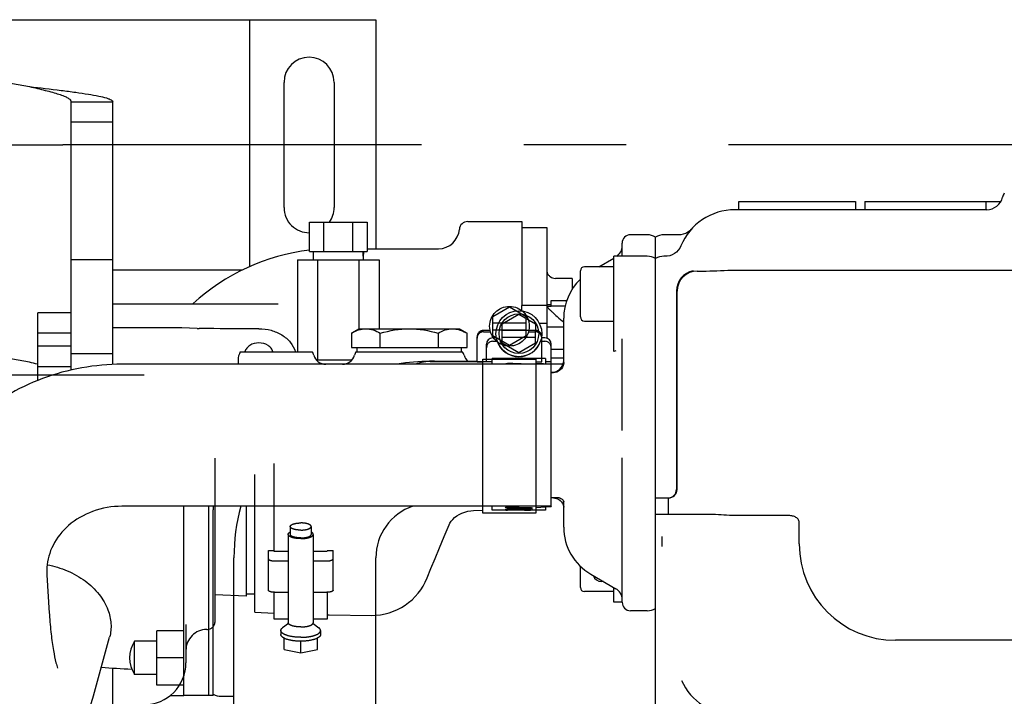
# Model space of a CAD drawing. Units: millimetres. Extents: x 24 to 598, y -9 to 405.
# Drawn here: x 267 to 290, y 343 to 359 of the extents above; entities that cross this region are included whole.
import ezdxf

# ---------------------------------------------------------------- set-up
doc = ezdxf.new("R2010")
doc.units = ezdxf.units.MM
doc.header["$LTSCALE"] = 32.67
doc.linetypes.add('CENTER', pattern=[0.6, 0.375, -0.075, 0.075, -0.075])
doc.linetypes.add('PHANTOM', pattern=[0.8, 0.45, -0.05, 0.1, -0.05, 0.1, -0.05])
doc.layers.get('0').update_dxf_attribs({"linetype": 'CONTINUOUS'})
for name, color, linetype in [('ALL_AXIS', 7, 'CONTINUOUS'), ('ALL_FEATURES', 7, 'CONTINUOUS'), ('DEFAULT_3', 7, 'PHANTOM')]:
    doc.layers.add(name, color=color, linetype=linetype)

msp = doc.modelspace()

# ---------------------------------------------------------------- linework, layer by layer
at = {"color": 7, "linetype": 'Continuous'}
for p, q in [((254.46499, 358.7145), (275.06499, 358.7145)), ((272.03484, 358.7145), (272.03484, 352.79642)), ((275.06499, 358.7145), (275.06499, 353.2305)), ((263.25739, 357.73229), (266.76499, 357.11381)), ((272.86499, 354.2145), (272.86499, 357.2145)), ((274.06499, 357.2145), (274.06499, 354.2145)), ((267.76499, 350.3234), (267.76499, 356.74867)), ((267.76499, 356.74867), (268.76499, 356.74867)), ((268.76499, 350.45558), (268.76499, 356.74867)), ((267.76499, 356.27259), (268.76499, 356.27259)), ((277.26499, 353.8805), (278.56499, 353.8805)), ((278.56499, 353.8805), (278.56499, 351.86865)), ((279.16499, 353.7305), (278.56499, 353.7305)), ((279.16499, 351.49586), (279.16499, 353.7305)), ((274.85499, 353.2305), (276.56678, 353.2305)), ((268.76499, 352.96681), (267.76499, 352.96681)), ((271.85939, 352.7145), (268.76499, 352.7145)), ((279.76499, 352.52007), (279.36499, 352.52007)), ((279.76499, 352.52006), (279.76499, 352.25497)), ((268.76499, 351.9145), (272.72536, 351.9145)), ((279.26499, 351.88889), (279.16499, 351.88889)), ((279.26499, 351.98889), (279.63705, 351.98889)), ((279.26499, 351.84633), (279.26499, 351.98888)), ((266.96499, 350.07239), (266.96499, 351.696)), ((267.76499, 351.696), (266.96499, 351.696)), ((278.08999, 351.42927), (278.48999, 351.66021)), ((278.48999, 351.66021), (278.88999, 351.42927)), ((278.56499, 351.74083), (278.56499, 351.86844)), ((279.16499, 351.86844), (278.56499, 351.86844)), ((279.16547, 351.49594), (279.16547, 351.84633)), ((279.26499, 351.84633), (279.16547, 351.84633)), ((279.59826, 351.85363), (279.26499, 351.85363)), ((278.08999, 351.28333), (278.08999, 351.42927)), ((278.88999, 351.42927), (278.88999, 351.28333)), ((279.16499, 351.44418), (278.97962, 351.44418)), ((267.76499, 351.20525), (266.96499, 351.20525)), ((270.26499, 351.3385), (268.76499, 351.3385)), ((270.4161, 351.33581), (270.26499, 351.3385)), ((270.59912, 351.32743), (270.4161, 351.33581)), ((270.78362, 351.31876), (270.59912, 351.32743)), ((271.06499, 351.31784), (270.83401, 351.31784)), ((271.18698, 351.31748), (271.06499, 351.31784)), ((271.33793, 351.31637), (271.18698, 351.31748)), ((271.48709, 351.31565), (271.33793, 351.31637)), ((272.26499, 351.31565), (271.48709, 351.31565)), ((278.08999, 351.28333), (278.88999, 351.28333)), ((278.08999, 350.96739), (278.08999, 351.28279)), ((278.88999, 350.96739), (278.88999, 351.28279)), ((266.76499, 350.51354), (264.30608, 350.94711)), ((277.71499, 350.53243), (277.71499, 350.94376)), ((277.94949, 351.09377), (277.86499, 351.09377)), ((277.86499, 351.01427), (277.97066, 351.01427)), ((278.08999, 351.11333), (278.88999, 351.11333)), ((278.48999, 350.73645), (278.08999, 350.96739)), ((278.88999, 350.96739), (278.48999, 350.73645)), ((279.00932, 351.01427), (279.11499, 351.01427)), ((279.11499, 351.09377), (279.03049, 351.09377)), ((279.26499, 350.53243), (279.26499, 350.94376)), ((267.76499, 350.896), (266.96499, 350.896)), ((268.76499, 350.7145), (267.76499, 350.7145)), ((279.56499, 350.8145), (279.26499, 350.8145)), ((276.36499, 350.53377), (277.71499, 350.53377)), ((277.71499, 350.53243), (277.85499, 350.53243)), ((277.85499, 350.4645), (277.85499, 350.60017)), ((279.12499, 350.60017), (277.85499, 350.60017)), ((279.12499, 350.60017), (279.12499, 350.4645)), ((279.12499, 350.53243), (279.26499, 350.53243)), ((279.56499, 350.6145), (279.26499, 350.6145)), ((279.26499, 347.0645), (279.26499, 350.5292)), ((267.76499, 350.40525), (266.96499, 350.40525)), ((279.26499, 350.4645), (268.98087, 350.4645)), ((279.26499, 347.0645), (268.98087, 347.0645)), ((270.46499, 342.5345), (270.46499, 347.0645)), ((271.06499, 342.5345), (271.06499, 347.0645)), ((271.16499, 342.53608), (271.16499, 346.97984)), ((277.85499, 346.96977), (277.85499, 347.0645)), ((278.18058, 346.96977), (277.85499, 346.96977)), ((278.18043, 346.96977), (278.21935, 346.96982)), ((279.12499, 346.96977), (278.21935, 346.96982)), ((279.12499, 347.0645), (279.12499, 346.96977)), ((271.66499, 338.55491), (271.66499, 345.83378)), ((275.06499, 338.55491), (275.06499, 345.83378)), ((267.18409, 345.59972), (267.18362, 345.42154)), ((267.18362, 345.42154), (267.24274, 344.50272)), ((268.3018, 342.52855), (268.68706, 343.93298)), ((269.81499, 342.7845), (269.81499, 344.0845)), ((270.46499, 344.0845), (269.81499, 344.0845)), ((270.46499, 343.4345), (269.81499, 343.4345)), ((268.76499, 330.0645), (268.76499, 343.19527)), ((270.46499, 342.7845), (269.81499, 342.7845)), ((271.06499, 342.5345), (270.46499, 342.5345)), ((271.16499, 342.53608), (271.06499, 342.53608))]:
    msp.add_line(p, q, dxfattribs=at)
for centre, radius in [((278.48999, 351.19618), 0.55), ((278.48999, 351.19725), 0.475)]:
    msp.add_circle(centre, radius, dxfattribs=at)
for centre, radius, start, end in [((273.46499, 357.2145), 0.6, 0, 180), ((273.46499, 354.2145), 0.6, 180, 270.955827), ((273.46499, 354.2145), 0.6, 324.274209, 360), ((277.26499, 353.6805), 0.2, 90, 175.903956), ((276.56678, 353.7305), 0.5, 270, 355.903956), ((274.06499, 348.2305), 5, 96.782084, 132.49665), ((279.36499, 352.72007), 0.2, 231.47716, 270), ((235.17582, 351.51103), 43.98965, 359.809269, 359.980233), ((270.83401, 352.70333), 1.38549, 267.91557, 270.000212), ((277.86499, 350.94377), 0.15, 90, 180), ((278.48999, 351.19537), 0.55, 199.224908, 340.775092), ((279.11499, 350.94377), 0.15, 0, 90), ((277.873, 350.85982), 0.15774, 151.56556, 153.242919), ((256.52743, 306.31678), 45.36696, 76.698566, 76.958242), ((276.36569, 345.82552), 4.70824, 90.008503, 99.662456), ((276.38551, 345.83104), 4.72052, 164.842127, 179.966744), ((276.36498, 345.83377), 1.29999, 108.692584, 179.999862), ((278.76499, 347.70936), 0.73533, 269.660563, 270.342382), ((278.93091, 345.25481), 11.71234, 183.681665, 183.833321), ((269.88838, 360.0543), 16.90112, 265.252716, 267.719944)]:
    msp.add_arc(centre, radius, start, end, dxfattribs=at)
for centre, major_axis, ratio, start_param, end_param in [((279.06367, 348.83377), (21.3055, -0.93302), 0.07574029, 1.58937986, 1.61375289), ((277.9163, 348.83377), (21.30558, -0.4591), 0.08479359, -1.55515415, -1.52932942), ((277.9163, 348.83377), (21.30561, -0.20135), 0.08697679, -1.55615936, -1.53033463), ((279.06367, 348.83377), (21.30558, -0.4591), 0.08479359, -1.60860889, -1.58278416), ((279.06367, 348.83377), (21.30561, -0.20135), 0.08697679, -1.6096141, -1.58378937)]:
    msp.add_ellipse(centre, major_axis=major_axis, ratio=ratio, start_param=start_param, end_param=end_param, dxfattribs=at)
for points, knots in [([(266.76499, 357.11381), (267.0202, 357.08415), (267.3909, 357.04127), (267.86233, 356.97972), (268.16169, 356.93558), (268.40813, 356.89141), (268.57415, 356.85362), (268.67465, 356.81978), (268.72741, 356.79641), (268.76499, 356.76856), (268.76499, 356.74867)], [0, 0, 0, 0, 0.37566783, 0.5456526, 0.69502983, 0.81827772, 0.91106122, 0.9451495, 0.97092003, 1, 1, 1, 1]), ([(266.76499, 357.11381), (266.89272, 357.08412), (267.07856, 357.04108), (267.31421, 356.97963), (267.46429, 356.93511), (267.58816, 356.89128), (267.68125, 356.84699), (267.74382, 356.80449), (267.76499, 356.76518), (267.76499, 356.74867)], [0, 0, 0, 0, 0.36143278, 0.52570444, 0.67109791, 0.79280058, 0.88748757, 0.95450578, 1, 1, 1, 1]), ([(279.16499, 352.66688), (279.16499, 352.64791), (279.1887, 352.60679), (279.22123, 352.57887), (279.24042, 352.5636)], [0, 0, 0, 0, 0.43620405, 1, 1, 1, 1]), ([(279.16547, 351.84633), (279.1675, 351.83971), (279.18002, 351.82422), (279.20431, 351.79725), (279.24149, 351.7608), (279.31075, 351.69523), (279.41952, 351.59642), (279.51282, 351.51353), (279.56462, 351.46818)], [0, 0, 0, 0, 0.03767851, 0.10494574, 0.19996566, 0.32010593, 0.62497778, 1, 1, 1, 1]), ([(272.26499, 351.31565), (272.36197, 351.31565), (272.55391, 351.29102), (272.81603, 351.18126), (273.02566, 351.00472), (273.11323, 350.84668), (273.13832, 350.76462)], [0, 0, 0, 0, 0.26473307, 0.52129992, 0.76574029, 1, 1, 1, 1]), ([(272.26499, 350.97516), (272.18972, 350.97516), (272.07619, 350.9473), (271.9683, 350.85445), (271.93775, 350.79461), (271.9305, 350.76457)], [0, 0, 0, 0, 0.53726749, 0.77943046, 1, 1, 1, 1]), ([(272.59948, 350.76457), (272.59222, 350.79461), (272.56168, 350.85445), (272.45379, 350.9473), (272.34025, 350.97516), (272.26499, 350.97516)], [0, 0, 0, 0, 0.22056954, 0.46273251, 1, 1, 1, 1]), ([(277.86499, 351.01427), (277.83857, 351.01427), (277.78469, 350.99906), (277.74689, 350.95819), (277.73429, 350.93493)], [0, 0, 0, 0, 0.49972247, 1, 1, 1, 1]), ([(277.97066, 351.01427), (277.96664, 351.02568), (277.96035, 351.04531), (277.95473, 351.06848), (277.95152, 351.0815), (277.95064, 351.0883), (277.94914, 351.0911), (277.94958, 351.09376), (277.94915, 351.09377)], [0, 0, 0, 0, 0.44033265, 0.75191877, 0.86051768, 0.93798565, 0.98445034, 1, 1, 1, 1]), ([(279.24568, 350.93493), (279.23309, 350.95819), (279.19529, 350.99906), (279.14141, 351.01427), (279.11499, 351.01427)], [0, 0, 0, 0, 0.50027753, 1, 1, 1, 1]), ([(278.16518, 350.4645), (278.16661, 350.47236), (278.1875, 350.48517), (278.20706, 350.48653), (278.21935, 350.48603)], [0, 0, 0, 0, 0.39374624, 1, 1, 1, 1]), ([(268.98087, 350.4645), (268.33819, 350.4645), (267.0468, 350.23537), (265.64217, 349.39769), (264.76913, 348.46559), (264.26112, 347.6587), (263.9206, 346.77267), (263.81414, 346.14902), (263.79233, 345.8363)], [0, 0, 0, 0, 0.25292767, 0.50380102, 0.62870302, 0.75293212, 0.87662981, 1, 1, 1, 1]), ([(268.98087, 347.0645), (268.74413, 347.0645), (268.28024, 346.98444), (267.69566, 346.64733), (267.30559, 346.16332), (267.19679, 345.78222), (267.18409, 345.59973)], [0, 0, 0, 0, 0.28059514, 0.54479724, 0.78317968, 1, 1, 1, 1]), ([(278.16499, 347.03239), (278.16499, 347.03465), (278.17114, 347.03958), (278.18891, 347.04462), (278.20658, 347.04615), (278.21935, 347.04584)], [0, 0, 0, 0, 0.1169311, 0.33832451, 1, 1, 1, 1]), ([(278.21063, 347.02023), (278.19972, 347.02045), (278.18677, 347.0215), (278.16499, 347.02719), (278.16499, 347.03239)], [0, 0, 0, 0, 0.67741883, 1, 1, 1, 1]), ([(278.16499, 346.98324), (278.16499, 346.98489), (278.17279, 346.98651), (278.18235, 346.98851), (278.20005, 346.98974), (278.21254, 346.98997), (278.21935, 346.98988)], [0, 0, 0, 0, 0.08912138, 0.30954151, 0.63067902, 1, 1, 1, 1]), ([(278.21063, 346.97793), (278.20471, 346.97797), (278.19408, 346.97823), (278.1792, 346.97918), (278.17124, 346.98048), (278.16499, 346.98191), (278.16499, 346.98324)], [0, 0, 0, 0, 0.3826911, 0.70130115, 0.91408393, 1, 1, 1, 1]), ([(278.81499, 347.02062), (278.81499, 347.01855), (278.80849, 347.01429), (278.79101, 347.01066), (278.77337, 347.00948), (278.76063, 347.00971)], [0, 0, 0, 0, 0.10929523, 0.32905114, 1, 1, 1, 1]), ([(278.76935, 347.03282), (278.78026, 347.03258), (278.79514, 347.03093), (278.81002, 347.02648), (278.81499, 347.02245), (278.81499, 347.02062)], [0, 0, 0, 0, 0.67268701, 0.88762636, 1, 1, 1, 1]), ([(278.76935, 346.98345), (278.77527, 346.98338), (278.78587, 346.98299), (278.80086, 346.98202), (278.80853, 346.9803), (278.81499, 346.97937), (278.81499, 346.97808)], [0, 0, 0, 0, 0.38376635, 0.70351676, 0.91696888, 1, 1, 1, 1]), ([(278.81499, 346.97808), (278.81499, 346.97683), (278.80846, 346.97616), (278.80088, 346.97483), (278.78587, 346.97432), (278.7753, 346.97408), (278.76938, 346.97405)], [0, 0, 0, 0, 0.0816934, 0.29453338, 0.61480458, 1, 1, 1, 1]), ([(267.19355, 345.66349), (267.35826, 345.63361), (267.67849, 345.53777), (268.10491, 345.29666), (268.44389, 344.97717), (268.598, 344.71632), (268.64836, 344.58276)], [0, 0, 0, 0, 0.26639089, 0.52681189, 0.77284902, 1, 1, 1, 1]), ([(268.64836, 344.58276), (268.68794, 344.47777), (268.73766, 344.25991), (268.71551, 344.03669), (268.68707, 343.93301)], [0, 0, 0, 0, 0.51067834, 1, 1, 1, 1]), ([(267.24478, 344.47179), (267.25526, 344.31532), (267.28054, 344.02631), (267.33274, 343.64079), (267.38855, 343.36924), (267.42625, 343.2297), (267.44304, 343.18746)], [0, 0, 0, 0, 0.36122999, 0.6681688, 0.89530487, 1, 1, 1, 1]), ([(263.84976, 344.28439), (263.87322, 343.91985), (263.9412, 343.23865), (264.13525, 342.27265), (264.43433, 341.53474), (264.83921, 341.02344), (265.26994, 340.69683), (265.80018, 340.49787), (266.37505, 340.46771), (266.92621, 340.61174), (267.39275, 340.8981), (267.74432, 341.26944), (267.99282, 341.67466), (268.17195, 342.09468), (268.26158, 342.38192), (268.3018, 342.52855)], [0, 0, 0, 0, 0.13510893, 0.25278178, 0.36394418, 0.42541223, 0.49194901, 0.56136899, 0.63171775, 0.70147883, 0.76883087, 0.83149312, 0.88885154, 0.9437639, 1, 1, 1, 1])]:
    msp.add_open_spline(points, degree=3, knots=knots, dxfattribs=at)
for points in [[(277.73215, 350.93084), (277.72096, 350.90864), (277.71499, 350.88313), (277.71499, 350.85827)], [(279.26499, 350.85827), (279.26499, 350.88462), (279.25823, 350.91176), (279.24568, 350.93493)]]:
    msp.add_open_spline(points, degree=3, dxfattribs=at)
at = {"layer": 'ALL_AXIS', "color": 7, "linetype": 'CENTER'}
for p in [(264.76499, 355.7145), (315.36499, 355.7145)]:
    msp.add_line(p, (267.56822, 355.7145), dxfattribs=at)
at = {"layer": 'ALL_FEATURES', "color": 7, "linetype": 'Continuous'}
for p, q in [((283.76003, 354.1645), (283.76003, 354.3645)), ((283.76003, 354.3645), (286.5554, 354.3645)), ((286.5554, 354.3645), (286.5554, 354.1645)), ((286.77458, 354.3645), (286.77458, 354.1645)), ((286.77458, 354.3645), (290.03619, 354.3645)), ((289.67458, 354.3645), (289.67458, 354.1645)), ((289.69925, 354.1645), (283.66499, 354.1645)), ((273.47499, 353.1645), (273.47499, 353.8645)), ((273.47499, 353.8645), (274.85499, 353.8645)), ((273.81999, 353.1645), (273.81999, 353.8645)), ((274.50999, 353.1645), (274.50999, 353.8645)), ((274.85499, 353.8645), (274.85499, 353.1645)), ((281.56499, 353.5645), (281.16499, 353.5645)), ((282.32017, 353.5645), (281.96499, 353.5645)), ((282.36812, 353.56706), (282.32247, 353.56453)), ((282.42867, 353.57862), (282.36812, 353.56706)), ((282.48631, 353.59922), (282.42867, 353.57862)), ((282.53843, 353.62726), (282.48631, 353.59922)), ((282.58308, 353.66031), (282.53843, 353.62726)), ((282.61923, 353.69536), (282.58308, 353.66031)), ((280.96499, 353.04988), (280.96499, 353.36449)), ((281.76499, 341.81392), (281.76499, 353.51091)), ((273.47499, 353.1645), (274.85499, 353.1645)), ((273.56501, 353.1645), (273.56499, 352.9645)), ((274.76499, 353.05049), (274.76497, 353.1645)), ((282.16328, 353.08447), (282.10615, 353.06406)), ((282.21663, 353.11326), (282.16328, 353.08447)), ((282.26506, 353.14982), (282.21663, 353.11326)), ((282.30744, 353.19335), (282.26506, 353.14982)), ((282.34281, 353.24288), (282.30744, 353.19335)), ((282.37038, 353.29765), (282.34281, 353.24288)), ((273.18499, 352.9645), (273.18499, 350.7645)), ((273.18499, 352.9645), (275.14499, 352.9645)), ((273.67499, 350.5645), (273.67499, 352.9645)), ((274.65499, 352.9645), (274.65499, 351.30873)), ((274.76499, 353.05049), (274.765, 352.9645)), ((275.14499, 352.9645), (275.14499, 351.3145)), ((280.40355, 352.79988), (280.76499, 353.00856)), ((280.76499, 350.77085), (280.76499, 353.04988)), ((281.56499, 353.04988), (280.76499, 353.04988)), ((282.00018, 353.04988), (281.96499, 353.04988)), ((282.04647, 353.05256), (282.00056, 353.0499)), ((282.10615, 353.06406), (282.04647, 353.05256)), ((279.96499, 351.59988), (279.96499, 352.69988)), ((280.76499, 352.79988), (280.06499, 352.79988)), ((282.76499, 352.69735), (282.97497, 352.69735)), ((283.66499, 352.71831), (311.765, 352.71831)), ((282.26499, 352.2145), (282.26499, 347.4645)), ((282.28215, 347.4645), (282.28215, 352.2145)), ((279.56499, 350.50569), (279.56499, 351.56519)), ((280.06499, 351.49988), (280.76499, 351.49988)), ((274.66499, 351.3145), (274.47935, 351.20732)), ((274.47935, 351.20732), (274.47935, 350.8645)), ((274.66499, 351.3145), (277.06498, 351.3145)), ((275.17217, 350.8645), (275.17217, 351.20732)), ((276.55781, 351.20732), (276.55781, 350.8645)), ((277.06499, 351.3145), (277.25063, 351.20732)), ((277.25063, 350.8645), (277.25063, 351.20732)), ((279.16499, 351.08507), (279.16499, 351.3645)), ((279.16499, 351.3645), (279.56499, 351.3645)), ((280.96499, 348.88233), (280.96499, 351.07479)), ((271.81858, 350.7645), (273.54057, 350.7645)), ((274.47935, 350.8645), (277.25063, 350.8645)), ((274.5894, 350.7645), (277.14058, 350.7645)), ((274.61499, 350.7645), (274.61499, 350.8645)), ((277.11499, 350.7645), (277.11499, 350.8645)), ((280.81499, 350.78986), (280.76499, 350.77085)), ((271.76499, 350.5645), (271.76499, 350.4645)), ((274.48765, 350.5645), (273.64232, 350.5645)), ((279.56436, 350.49112), (279.56032, 350.46284)), ((279.56494, 350.50577), (279.56436, 350.49112)), ((279.54729, 350.4645), (279.26499, 350.4645)), ((279.31969, 350.2645), (279.26499, 350.2645)), ((279.33275, 350.26498), (279.31943, 350.26455)), ((279.36288, 350.26891), (279.33275, 350.26498)), ((279.39827, 350.27872), (279.36288, 350.26891)), ((279.43682, 350.29648), (279.39827, 350.27872)), ((279.47515, 350.32302), (279.43682, 350.29648)), ((279.50852, 350.35657), (279.47515, 350.32302)), ((279.53414, 350.39384), (279.50852, 350.35657)), ((279.55093, 350.43007), (279.53414, 350.39384)), ((279.56032, 350.46284), (279.55093, 350.43007)), ((280.96499, 344.76451), (280.96499, 348.22507)), ((279.45933, 347.2645), (279.26499, 347.2645)), ((279.31754, 347.26448), (279.34952, 347.26217)), ((279.34952, 347.26217), (279.39582, 347.25141)), ((279.39582, 347.25141), (279.44017, 347.23181)), ((279.44017, 347.23181), (279.48081, 347.20372)), ((279.45867, 347.26447), (279.45989, 347.26443)), ((279.45989, 347.26443), (279.47048, 347.26273)), ((279.47048, 347.26273), (279.49419, 347.25418)), ((279.48081, 347.20372), (279.51495, 347.16885)), ((279.49419, 347.25418), (279.52482, 347.23409)), ((279.52482, 347.23409), (279.5481, 347.2088)), ((279.5481, 347.2088), (279.56053, 347.18741)), ((279.56053, 347.18741), (279.56473, 347.17565)), ((279.56473, 347.17565), (279.56503, 347.17441)), ((279.56499, 346.56382), (279.56499, 347.17441)), ((281.76499, 347.2645), (282.07509, 347.2645)), ((282.06499, 347.2645), (282.06499, 346.8645)), ((282.07509, 346.8645), (282.07509, 347.2645)), ((271.16499, 347.0645), (271.16499, 346.97984)), ((279.51495, 347.16885), (279.53938, 347.13233)), ((279.53938, 347.13233), (279.55391, 347.10006)), ((279.55391, 347.10006), (279.56145, 347.07342)), ((279.56145, 347.07342), (279.56449, 347.05311)), ((279.56449, 347.05311), (279.56494, 347.0433)), ((283.13764, 346.8645), (281.76499, 346.8645)), ((284.94053, 346.84183), (283.66499, 346.84183)), ((285.20511, 346.1645), (285.20511, 346.6745)), ((281.91606, 346.33682), (281.91606, 346.09802)), ((279.96499, 345.12039), (279.96499, 345.62786)), ((280.21499, 345.43799), (280.81499, 345.09158)), ((280.27439, 345.40369), (280.27467, 345.40289)), ((280.27464, 345.40312), (280.27471, 345.40292)), ((280.51547, 345.2645), (280.46499, 345.2645)), ((280.76499, 344.77039), (280.76499, 345.12044)), ((280.76499, 345.02039), (280.06499, 345.02039)), ((280.96499, 344.77039), (280.76499, 344.77039)), ((281.56499, 344.5645), (281.16499, 344.5645)), ((269.28499, 343.03608), (269.28499, 343.83608)), ((269.81499, 343.83608), (269.28499, 343.83608)), ((297.41499, 343.85462), (287.51499, 343.85462)), ((269.81499, 343.03608), (269.28499, 343.03608)), ((271.36499, 342.5145), (271.66499, 342.5145))]:
    msp.add_line(p, q, dxfattribs=at)
for centre, radius, start, end in [((290.46499, 354.3645), 0.4, 150, 165.522427), ((289.69039, 354.5645), 0.4, 271.266417, 345.522548), ((283.66499, 352.7645), 1.4, 90, 157.625798), ((281.16499, 353.3645), 0.2, 90, 180.000675), ((281.56499, 353.1645), 0.4, 60.000001, 90), ((281.96499, 353.1645), 0.4, 90, 120.000001), ((280.66499, 353.29724), 0.3, 304.226001, 360), ((281.56499, 352.64988), 0.4, 60, 90), ((281.96499, 352.64988), 0.4, 90, 120), ((280.06499, 352.69988), 0.1, 90, 180), ((282.76499, 352.2145), 0.5, 101.649181, 180), ((282.76499, 352.2145), 0.48284, 90.000212, 179.999785), ((280.86499, 351.56519), 1.3, 133.878862, 180), ((280.06499, 351.59988), 0.1, 180, 270), ((272.16499, 350.5645), 0.4, 150, 180), ((273.19417, 350.5645), 0.4, 16.601556, 30.000247), ((274.93581, 350.5645), 0.4, 150, 163.398244), ((276.79417, 350.5645), 0.4, 16.601579, 30), ((273.86499, 350.7645), 0.3, 196.601542, 270), ((274.26499, 350.7645), 0.3, 269.996678, 343.398726), ((277.46499, 350.7645), 0.3, 196.601511, 230.461326), ((279.26499, 350.5645), 0.3, 280.229341, 348.958721), ((279.26539, 350.56443), 0.2996, 348.958143, 350.994281), ((279.26444, 350.56455), 0.30054, 351.000394, 359.991718), ((279.26495, 350.56505), 0.30054, 270.00816, 278.993892), ((279.26508, 350.56398), 0.29947, 278.999737, 280.229121), ((282.06499, 347.4645), 0.2, 272.886674, 360), ((280.86499, 346.56382), 1.3, 180, 240), ((287.51499, 346.1645), 2.30988, 180, 270), ((280.46499, 345.4645), 0.2, 198.009325, 270), ((280.06499, 345.12039), 0.1, 180, 270), ((280.66499, 344.83177), 0.3, 0, 60), ((281.16499, 344.7645), 0.2, 180, 270), ((281.56499, 344.9645), 0.4, 270, 300), ((269.89166, 343.43608), 0.72667, 146.601512, 213.398488), ((283.66499, 343.4645), 1.4, 203.92495, 270.000011), ((271.36499, 342.9145), 0.4, 240, 270)]:
    msp.add_arc(centre, radius, start, end, dxfattribs=at)
for points in [[(274.76496, 353.1645), (274.76534, 353.1265), (274.76499, 353.08849), (274.76499, 353.05049)], [(282.97497, 352.69735), (283.20508, 352.69731), (283.43488, 352.71837), (283.66499, 352.71831)], [(275.17217, 351.20732), (275.39669, 351.27214), (275.6313, 351.3145), (275.86499, 351.3145)], [(275.86499, 351.3145), (276.09868, 351.3145), (276.33329, 351.27214), (276.55781, 351.20732)], [(276.90422, 351.3145), (276.95631, 351.3145), (277.0088, 351.30629), (277.05886, 351.29187)]]:
    msp.add_open_spline(points, degree=3, dxfattribs=at)
for points, knots in [([(274.47935, 351.20732), (274.53373, 351.23872), (274.64423, 351.29238), (274.76661, 351.3145), (274.82576, 351.3145)], [0, 0, 0, 0, 0.51493915, 1, 1, 1, 1]), ([(274.82576, 351.3145), (274.88491, 351.3145), (275.00729, 351.29238), (275.11779, 351.23872), (275.17217, 351.20732)], [0, 0, 0, 0, 0.48506087, 1, 1, 1, 1]), ([(276.55781, 351.20732), (276.61219, 351.23872), (276.72269, 351.29238), (276.84507, 351.3145), (276.90422, 351.3145)], [0, 0, 0, 0, 0.51493915, 1, 1, 1, 1]), ([(277.05886, 351.29187), (277.07521, 351.28716), (277.14167, 351.2651), (277.20477, 351.2338), (277.25063, 351.20732)], [0, 0, 0, 0, 0.24318388, 1, 1, 1, 1]), ([(282.07509, 347.2645), (282.12703, 347.2645), (282.23475, 347.30569), (282.28215, 347.41274), (282.28215, 347.4645)], [0, 0, 0, 0, 0.50087059, 1, 1, 1, 1]), ([(283.66499, 346.84183), (283.57702, 346.84183), (283.40124, 346.85143), (283.22561, 346.8645), (283.13764, 346.8645)], [0, 0, 0, 0, 0.49999231, 1, 1, 1, 1]), ([(285.20511, 346.6745), (285.20511, 346.70298), (285.18339, 346.76119), (285.11146, 346.8137), (285.02737, 346.83761), (284.96945, 346.84183), (284.94053, 346.84183)], [0, 0, 0, 0, 0.2476666, 0.4973998, 0.74847125, 1, 1, 1, 1])]:
    msp.add_open_spline(points, degree=3, knots=knots, dxfattribs=at)
at = {"layer": 'DEFAULT_3', "color": 7, "linetype": 'PHANTOM'}
for p, q in [((277.86499, 351.60544), (278.26499, 351.83638)), ((278.26499, 351.83638), (278.66499, 351.60544)), ((277.86499, 351.14356), (277.86499, 351.60544)), ((277.86499, 351.4595), (278.66499, 351.4595)), ((278.66499, 351.14356), (278.66499, 351.60544)), ((277.80201, 351.2745), (277.63999, 351.2745)), ((277.63999, 351.24243), (277.80971, 351.24243)), ((277.86499, 351.2895), (278.66499, 351.2895)), ((278.72027, 351.24243), (278.88999, 351.24243)), ((278.88999, 351.2745), (278.72797, 351.2745)), ((277.48999, 350.5195), (277.48999, 351.1245)), ((278.26499, 350.91262), (277.86499, 351.14356)), ((278.66499, 351.14356), (278.26499, 350.91262)), ((279.03999, 350.5195), (279.03999, 351.1245)), ((277.45912, 350.53124), (276.4661, 350.54057)), ((277.49029, 350.53037), (277.45912, 350.53124)), ((277.48999, 350.5195), (277.62999, 350.5195)), ((277.62999, 346.9005), (277.62999, 350.58508)), ((277.62999, 350.58508), (278.89999, 350.58508)), ((278.89999, 350.58508), (278.89999, 346.9005)), ((278.89999, 350.5195), (279.03999, 350.5195)), ((279.26499, 350.46689), (278.89999, 350.48321)), ((258.31265, 350.2145), (269.51499, 350.2145)), ((271.21499, 344.3145), (271.21499, 348.2145)), ((272.62999, 345.98054), (272.62999, 348.09132)), ((272.16499, 344.52494), (272.16499, 347.82476)), ((271.96199, 347.0645), (271.96199, 344.90881)), ((277.19557, 346.92669), (277.26671, 346.94488)), ((277.26671, 346.94488), (277.33973, 346.95637)), ((277.33973, 346.95637), (277.40353, 346.9608)), ((277.40351, 346.96079), (277.62999, 346.96848)), ((278.89999, 347.03864), (279.26499, 347.0615)), ((279.26499, 347.0645), (279.26499, 347.0615)), ((276.83809, 346.6574), (276.86772, 346.7042)), ((276.86772, 346.7042), (276.90548, 346.75025)), ((276.90548, 346.75025), (276.95124, 346.79439)), ((276.95124, 346.79439), (277.00411, 346.83512)), ((277.00411, 346.83512), (277.06316, 346.87124)), ((277.06316, 346.87124), (277.12738, 346.90199)), ((277.12738, 346.90199), (277.19557, 346.92669)), ((278.89999, 346.9005), (277.62999, 346.9005)), ((273.01499, 346.57975), (273.01499, 346.39181)), ((273.51499, 346.57975), (273.51499, 346.39181)), ((276.70408, 346.33893), (276.81894, 346.61731)), ((276.81893, 346.61725), (276.83809, 346.6574)), ((272.96499, 346.39181), (272.96499, 344.27751)), ((273.56499, 346.39181), (273.56499, 344.27751)), ((276.59036, 346.0681), (276.70408, 346.33893)), ((272.48999, 345.05597), (272.48999, 346.00297)), ((272.48999, 346.00297), (272.62999, 346.00297)), ((273.89999, 346.00297), (274.03999, 346.00297)), ((274.03999, 345.05597), (274.03999, 346.00297)), ((276.48317, 345.81346), (276.59036, 346.0681)), ((272.96499, 345.98054), (272.62999, 345.98054)), ((272.63999, 345.75571), (272.96499, 345.75571)), ((273.89999, 345.98054), (273.56499, 345.98054)), ((273.56499, 345.75571), (273.88999, 345.75571)), ((276.38214, 345.57055), (276.48317, 345.81346)), ((276.29263, 345.35021), (276.38214, 345.57055)), ((276.29262, 345.34995), (276.29271, 345.35018)), ((271.96199, 344.90881), (271.21499, 344.94245)), ((271.96199, 344.9645), (272.16499, 344.9645)), ((272.62999, 344.36334), (272.62999, 345.00396)), ((272.63999, 345.00396), (272.96499, 345.00396)), ((273.56499, 345.00396), (273.88999, 345.00396)), ((273.89999, 345.0043), (273.89999, 344.36334)), ((272.16499, 344.52494), (272.62999, 344.50405)), ((272.96499, 344.36333), (272.62999, 344.36333)), ((273.89999, 344.36333), (273.56499, 344.36333)), ((273.89999, 344.46236), (273.94532, 344.46108)), ((273.94532, 344.46108), (274.96381, 344.45126)), ((270.51499, 344.23165), (270.51499, 343.3145)), ((272.96988, 344.26144), (272.83163, 344.15609)), ((273.5601, 344.26144), (273.69834, 344.15609)), ((272.78999, 344.08957), (272.78999, 343.9956)), ((272.86499, 343.6347), (272.86499, 343.90888)), ((273.66499, 343.6347), (273.66499, 343.90888)), ((273.73999, 344.08957), (273.73999, 343.9956)), ((272.86499, 343.6347), (273.26499, 343.55572)), ((273.26499, 343.55572), (273.26499, 343.83314)), ((273.26499, 343.55572), (273.66499, 343.6347)), ((270.16499, 342.5345), (270.16499, 342.5551)), ((270.16499, 342.5345), (270.46499, 342.5345)), ((271.16496, 342.5345), (271.06498, 342.53451))]:
    msp.add_line(p, q, dxfattribs=at)
msp.add_circle((278.26499, 351.3745), 0.475, dxfattribs=at)
for centre, radius, start, end in [((277.63999, 351.1245), 0.15, 90, 180), ((278.88999, 351.1245), 0.15, 0, 90), ((277.64469, 351.09032), 0.1547, 168.828731, 179.986913), ((277.64353, 351.09051), 0.15352, 168.118673, 168.815205), ((277.6436, 351.0905), 0.1536, 167.63066, 168.118693), ((278.88638, 351.0905), 0.1536, 11.881307, 12.36934), ((278.88645, 351.09051), 0.15352, 11.184795, 11.881327), ((278.88529, 351.09032), 0.1547, 0.013087, 11.171269), ((276.46653, 349.10115), 1.43942, 90.01691, 108.497996), ((274.96499, 345.88127), 1.43, 269.95173, 338.18847), ((271.01499, 343.6145), 0.5, 90, 180), ((271.01499, 344.3145), 0.2, 270, 360), ((273.00923, 344.17817), 0.30628, 240.938057, 241.651927), ((273.52075, 344.17817), 0.30628, 298.348073, 299.061943), ((269.51499, 343.3145), 1, 270, 360)]:
    msp.add_arc(centre, radius, start, end, dxfattribs=at)
for points, knots in [([(277.63999, 351.24243), (277.60666, 351.24243), (277.53793, 351.21827), (277.50071, 351.15599), (277.49357, 351.1234)], [0, 0, 0, 0, 0.49978464, 1, 1, 1, 1]), ([(279.03641, 351.1234), (279.02926, 351.15599), (278.99205, 351.21827), (278.92332, 351.24243), (278.88999, 351.24243)], [0, 0, 0, 0, 0.50021536, 1, 1, 1, 1]), ([(273.01499, 346.57975), (273.01499, 346.59237), (273.03847, 346.62194), (273.09461, 346.64422), (273.17324, 346.66174), (273.23302, 346.66526), (273.26499, 346.66526)], [0, 0, 0, 0, 0.13624838, 0.35538229, 0.65484484, 1, 1, 1, 1]), ([(273.26499, 346.49425), (273.23302, 346.49425), (273.17324, 346.49777), (273.09461, 346.51529), (273.03847, 346.53757), (273.01499, 346.56714), (273.01499, 346.57975)], [0, 0, 0, 0, 0.34515516, 0.64461771, 0.86375162, 1, 1, 1, 1]), ([(273.51499, 346.57975), (273.51499, 346.59237), (273.49151, 346.62194), (273.43537, 346.64422), (273.35674, 346.66174), (273.29695, 346.66526), (273.26499, 346.66526)], [0, 0, 0, 0, 0.13624838, 0.35538229, 0.65484484, 1, 1, 1, 1]), ([(273.26499, 346.49425), (273.29695, 346.49425), (273.35674, 346.49777), (273.43537, 346.51529), (273.49151, 346.53757), (273.51499, 346.56714), (273.51499, 346.57975)], [0, 0, 0, 0, 0.34515516, 0.64461771, 0.86375162, 1, 1, 1, 1]), ([(272.96499, 346.39181), (272.96499, 346.39686), (272.97116, 346.42265), (272.99575, 346.43848), (273.014, 346.44802)], [0, 0, 0, 0, 0.19691694, 1, 1, 1, 1]), ([(273.26499, 346.28921), (273.22663, 346.28921), (273.15492, 346.29389), (273.07116, 346.31103), (273.01725, 346.33299), (272.98368, 346.35268), (272.96499, 346.37667), (272.96499, 346.39181)], [0, 0, 0, 0, 0.34487009, 0.64408531, 0.76522378, 0.86386415, 1, 1, 1, 1]), ([(273.26499, 346.30631), (273.23302, 346.30631), (273.17324, 346.30983), (273.09461, 346.32735), (273.03847, 346.34963), (273.01499, 346.3792), (273.01499, 346.39181)], [0, 0, 0, 0, 0.34515516, 0.64461771, 0.86375162, 1, 1, 1, 1]), ([(273.26499, 346.30631), (273.29695, 346.30631), (273.35674, 346.30983), (273.43537, 346.32735), (273.49151, 346.34963), (273.51499, 346.3792), (273.51499, 346.39181)], [0, 0, 0, 0, 0.34515516, 0.64461771, 0.86375162, 1, 1, 1, 1]), ([(273.26499, 346.28921), (273.30335, 346.28921), (273.37506, 346.29389), (273.45881, 346.31103), (273.51273, 346.33299), (273.5463, 346.35268), (273.56499, 346.37667), (273.56499, 346.39181)], [0, 0, 0, 0, 0.34487009, 0.64408531, 0.76522378, 0.86386415, 1, 1, 1, 1]), ([(273.56499, 346.39181), (273.56499, 346.39686), (273.55882, 346.42265), (273.53423, 346.43848), (273.51598, 346.44802)], [0, 0, 0, 0, 0.19691694, 1, 1, 1, 1]), ([(272.48999, 345.80772), (272.48999, 345.80013), (272.50378, 345.78227), (272.53744, 345.76858), (272.58467, 345.75788), (272.62069, 345.75571), (272.63999, 345.75571)], [0, 0, 0, 0, 0.13629853, 0.35430577, 0.65356455, 1, 1, 1, 1]), ([(273.88999, 345.75571), (273.90928, 345.75571), (273.94531, 345.75788), (273.99254, 345.76858), (274.0262, 345.78227), (274.03999, 345.80013), (274.03999, 345.80772)], [0, 0, 0, 0, 0.34643545, 0.64569423, 0.86370147, 1, 1, 1, 1]), ([(272.63999, 345.00396), (272.62069, 345.00396), (272.58467, 345.00613), (272.53744, 345.01682), (272.50378, 345.03051), (272.48999, 345.04838), (272.48999, 345.05597)], [0, 0, 0, 0, 0.34643545, 0.64569423, 0.86370147, 1, 1, 1, 1]), ([(274.03999, 345.05597), (274.03999, 345.04838), (274.0262, 345.03051), (273.99254, 345.01682), (273.94531, 345.00613), (273.90928, 345.00396), (273.88999, 345.00396)], [0, 0, 0, 0, 0.13629853, 0.35430577, 0.65356455, 1, 1, 1, 1]), ([(272.78999, 344.08957), (272.78999, 344.09534), (272.79436, 344.12224), (272.81494, 344.14337), (272.83164, 344.15609)], [0, 0, 0, 0, 0.21560161, 1, 1, 1, 1]), ([(273.26499, 344.1749), (273.22663, 344.1749), (273.15492, 344.17959), (273.07116, 344.19672), (273.01725, 344.21868), (272.98368, 344.23837), (272.96499, 344.26236), (272.96499, 344.27751)], [0, 0, 0, 0, 0.34487009, 0.64408531, 0.76522378, 0.86386415, 1, 1, 1, 1]), ([(273.26499, 344.1749), (273.30335, 344.1749), (273.37506, 344.17959), (273.45881, 344.19672), (273.51273, 344.21868), (273.5463, 344.23837), (273.56499, 344.26236), (273.56499, 344.27751)], [0, 0, 0, 0, 0.34487009, 0.64408531, 0.76522378, 0.86386415, 1, 1, 1, 1]), ([(273.73999, 344.08957), (273.73999, 344.09534), (273.73561, 344.12224), (273.71503, 344.14337), (273.69834, 344.15609)], [0, 0, 0, 0, 0.21560161, 1, 1, 1, 1]), ([(273.26499, 343.92711), (273.20426, 343.92711), (273.09071, 343.93453), (272.9581, 343.96166), (272.87273, 343.99643), (272.81958, 344.02761), (272.78999, 344.06559), (272.78999, 344.08957)], [0, 0, 0, 0, 0.34486952, 0.64408552, 0.76522313, 0.86386351, 1, 1, 1, 1]), ([(272.86045, 343.91045), (272.84988, 343.91633), (272.81863, 343.93561), (272.78999, 343.97005), (272.78999, 343.9956)], [0, 0, 0, 0, 0.32132385, 1, 1, 1, 1]), ([(273.26499, 343.83314), (273.18838, 343.83314), (273.05177, 343.8442), (272.91687, 343.87998), (272.8638, 343.90862)], [0, 0, 0, 0, 0.55952358, 1, 1, 1, 1]), ([(273.26499, 343.92711), (273.32572, 343.92711), (273.43927, 343.93453), (273.57188, 343.96166), (273.65725, 343.99643), (273.71039, 344.02761), (273.73999, 344.06559), (273.73999, 344.08957)], [0, 0, 0, 0, 0.34486952, 0.64408552, 0.76522313, 0.86386351, 1, 1, 1, 1]), ([(273.66618, 343.90862), (273.6131, 343.87998), (273.4782, 343.8442), (273.3416, 343.83314), (273.26499, 343.83314)], [0, 0, 0, 0, 0.44047642, 1, 1, 1, 1]), ([(273.73999, 343.9956), (273.73999, 343.988), (273.73139, 343.94982), (273.69606, 343.9252), (273.66953, 343.91045)], [0, 0, 0, 0, 0.20011401, 1, 1, 1, 1])]:
    msp.add_open_spline(points, degree=3, knots=knots, dxfattribs=at)

doc.saveas('drawing.dxf')
